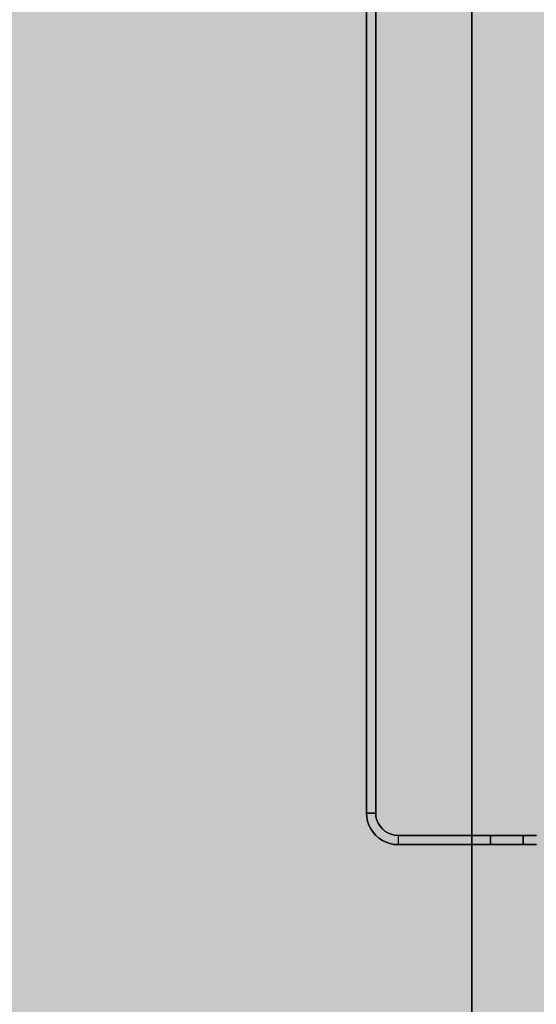
# Model space of a CAD drawing. Units: millimetres. Extents: x 0 to 76.8, y -9.9 to 11.7.
# Drawn here: x 27.5 to 27.5, y 4.4 to 4.4 of the extents above; entities that cross this region are included whole.
import ezdxf

# ---------------------------------------------------------------- set-up
doc = ezdxf.new("R2010")
doc.units = ezdxf.units.MM
doc.layers.add('OPERIS_Detalhes', color=254, linetype='Continuous')
doc.layers.add('OPERIS_Rachura', color=111, linetype='Continuous')

msp = doc.modelspace()

# ---------------------------------------------------------------- hatches: boundary and pattern name
at = {"layer": 'OPERIS_Rachura'}
h = msp.add_hatch(color=256, dxfattribs=at)
h.dxf.hatch_style = 1
h.paths.add_polyline_path([(28.704052, 6.251598), (28.384052, 6.251598), (28.384052, 6.371598), (28.704052, 6.371598)], flags=16)
h.paths.add_polyline_path([(27.164052, 6.251598), (27.484052, 6.251598), (27.484052, 6.371598), (27.164052, 6.371598)], flags=16)
edge = h.paths.add_edge_path()
edge.add_line((29.534052, 6.811598), (29.534052, 5.811598))
edge.add_arc((27.934052, 14.269932), 8.608333, 259.2883499, 280.7116501, ccw=False)
edge.add_line((26.334052, 5.811598), (26.334052, 6.811598))
edge.add_arc((27.934052, -1.646735), 8.608333, 79.2883499, 100.7116501, ccw=False)
edge = h.paths.add_edge_path(flags=17)
edge.add_line((28.734052, 5.026989), (28.734052, 4.026989))
edge.add_arc((27.534052, 8.751989), 4.875, 255.749967, 284.250033, ccw=False)
edge.add_line((26.334052, 4.026989), (26.334052, 5.026989))
edge.add_arc((27.534052, 0.301989), 4.875, 75.749967, 104.250033, ccw=False)
edge = h.paths.add_edge_path()
edge.add_line((28.734052, 5.026989), (28.734052, 4.026989))
edge.add_arc((27.534052, 8.751989), 4.875, 255.749967, 284.250033)
edge.add_line((26.334052, 5.026989), (26.334052, 4.026989))
edge.add_arc((27.534052, 0.301989), 4.875, 75.749967, 104.250033)
edge = h.paths.add_edge_path(flags=16)
edge.add_line((27.934052, 6.811598), (27.934052, 5.811598))
edge.add_line((27.934052, 5.811598), (27.934052, 5.661598))
edge.add_line((27.934052, 6.811598), (27.934052, 6.961598))
h = msp.add_hatch(color=256, dxfattribs=at)
h.dxf.hatch_style = 1
h.paths.add_polyline_path([(28.154052, 4.466989), (27.834052, 4.466989), (27.834052, 4.586989), (28.154052, 4.586989)], flags=16)
h.paths.add_polyline_path([(26.914052, 4.466989), (27.234052, 4.466989), (27.234052, 4.586989), (26.914052, 4.586989)], flags=16)
edge = h.paths.add_edge_path()
edge.add_line((28.734052, 5.026989), (28.734052, 4.026989))
edge.add_arc((27.534052, 8.751989), 4.875, 255.749967, 284.250033, ccw=False)
edge.add_line((26.334052, 4.026989), (26.334052, 5.026989))
edge.add_arc((27.534052, 0.301989), 4.875, 75.749967, 104.250033, ccw=False)

# ---------------------------------------------------------------- linework, layer by layer
at = {"layer": 'OPERIS_Detalhes'}
for p, q in [((27.50906, 4.751848), (27.50906, 4.302146)), ((27.50906, 4.379709), (27.50906, 4.674285)), ((27.50225, 4.660365), (27.50225, 4.393621)), ((27.50225, 4.393621), (27.50225, 4.660365)), ((27.50285, 4.393621), (27.50285, 4.660365)), ((27.50285, 4.660365), (27.50285, 4.393621)), ((27.502263, 4.393358), (27.50225, 4.393621)), ((27.50225, 4.393621), (27.502263, 4.393358)), ((27.50225, 4.393621), (27.50285, 4.393621)), ((27.50285, 4.393621), (27.50225, 4.393621)), ((27.502863, 4.393396), (27.50285, 4.393621)), ((27.50285, 4.393621), (27.502863, 4.393396)), ((27.502325, 4.393096), (27.502263, 4.393358)), ((27.502263, 4.393358), (27.502325, 4.393096)), ((27.5024, 4.392846), (27.502325, 4.393096)), ((27.502325, 4.393096), (27.5024, 4.392846)), ((27.502925, 4.393171), (27.502863, 4.393396)), ((27.502863, 4.393396), (27.502925, 4.393171)), ((27.503013, 4.392971), (27.502925, 4.393171)), ((27.502925, 4.393171), (27.503013, 4.392971)), ((27.503126, 4.392771), (27.503013, 4.392971)), ((27.503013, 4.392971), (27.503126, 4.392771)), ((27.502525, 4.392596), (27.5024, 4.392846)), ((27.5024, 4.392846), (27.502525, 4.392596)), ((27.502675, 4.392383), (27.502525, 4.392596)), ((27.502525, 4.392596), (27.502675, 4.392383)), ((27.50285, 4.392183), (27.502675, 4.392383)), ((27.502675, 4.392383), (27.50285, 4.392183)), ((27.503276, 4.392608), (27.503126, 4.392771)), ((27.503126, 4.392771), (27.503276, 4.392608)), ((27.503438, 4.392458), (27.503276, 4.392608)), ((27.503276, 4.392608), (27.503438, 4.392458)), ((27.503638, 4.392345), (27.503438, 4.392458)), ((27.503438, 4.392458), (27.503638, 4.392345)), ((27.503838, 4.392258), (27.503638, 4.392345)), ((27.503638, 4.392345), (27.503838, 4.392258)), ((27.503051, 4.392008), (27.50285, 4.392183)), ((27.50285, 4.392183), (27.503051, 4.392008)), ((27.503276, 4.391858), (27.503051, 4.392008)), ((27.503051, 4.392008), (27.503276, 4.391858)), ((27.503513, 4.391733), (27.503276, 4.391858)), ((27.503276, 4.391858), (27.503513, 4.391733)), ((27.503763, 4.391658), (27.503513, 4.391733)), ((27.503513, 4.391733), (27.503763, 4.391658)), ((27.504026, 4.391595), (27.503763, 4.391658)), ((27.503763, 4.391658), (27.504026, 4.391595)), ((27.504064, 4.392195), (27.503838, 4.392258)), ((27.503838, 4.392258), (27.504064, 4.392195)), ((27.504289, 4.392183), (27.504064, 4.392195)), ((27.504064, 4.392195), (27.504289, 4.392183)), ((27.510254, 4.392183), (27.504289, 4.392183)), ((27.504289, 4.392183), (27.504289, 4.391583)), ((27.504289, 4.392183), (27.510254, 4.392183)), ((27.504289, 4.392183), (27.504289, 4.391583)), ((27.510717, 4.392183), (27.510254, 4.392183)), ((27.510254, 4.392183), (27.510717, 4.392183)), ((27.510254, 4.391583), (27.510254, 4.392183)), ((27.510254, 4.392183), (27.510254, 4.391583)), ((27.51118, 4.392183), (27.510717, 4.392183)), ((27.510717, 4.392183), (27.51118, 4.392183)), ((27.511605, 4.392183), (27.51118, 4.392183)), ((27.51118, 4.392183), (27.511605, 4.392183)), ((27.512017, 4.392183), (27.511605, 4.392183)), ((27.511605, 4.392183), (27.512017, 4.392183)), ((27.512368, 4.392183), (27.512017, 4.392183)), ((27.512017, 4.392183), (27.512368, 4.392183)), ((27.512368, 4.391583), (27.512368, 4.392183)), ((27.512368, 4.392183), (27.512368, 4.391583)), ((27.51268, 4.392183), (27.512368, 4.392183)), ((27.512368, 4.392183), (27.51268, 4.392183)), ((27.512918, 4.392183), (27.51268, 4.392183)), ((27.51268, 4.392183), (27.512918, 4.392183)), ((27.513105, 4.392183), (27.512918, 4.392183)), ((27.512918, 4.392183), (27.513105, 4.392183)), ((27.513206, 4.392183), (27.513105, 4.392183)), ((27.513105, 4.392183), (27.513206, 4.392183)), ((27.513243, 4.392183), (27.513206, 4.392183)), ((27.513206, 4.392183), (27.513243, 4.392183)), ((27.504289, 4.391583), (27.504026, 4.391595)), ((27.504026, 4.391595), (27.504289, 4.391583)), ((27.504289, 4.391583), (27.510254, 4.391583)), ((27.510254, 4.391583), (27.504289, 4.391583)), ((27.510254, 4.391583), (27.510717, 4.391583)), ((27.510717, 4.391583), (27.510254, 4.391583)), ((27.510717, 4.391583), (27.51118, 4.391583)), ((27.51118, 4.391583), (27.510717, 4.391583)), ((27.51118, 4.391583), (27.511605, 4.391583)), ((27.511605, 4.391583), (27.51118, 4.391583)), ((27.511605, 4.391583), (27.512017, 4.391583)), ((27.512017, 4.391583), (27.511605, 4.391583)), ((27.512017, 4.391583), (27.512368, 4.391583)), ((27.512368, 4.391583), (27.512017, 4.391583)), ((27.512368, 4.391583), (27.51268, 4.391583)), ((27.51268, 4.391583), (27.512368, 4.391583)), ((27.51268, 4.391583), (27.512918, 4.391583)), ((27.512918, 4.391583), (27.51268, 4.391583)), ((27.512918, 4.391583), (27.513105, 4.391583)), ((27.513105, 4.391583), (27.512918, 4.391583)), ((27.513105, 4.391583), (27.513206, 4.391583)), ((27.513206, 4.391583), (27.513105, 4.391583)), ((27.513206, 4.391583), (27.513243, 4.391583)), ((27.513243, 4.391583), (27.513206, 4.391583))]:
    msp.add_line(p, q, dxfattribs=at)

doc.saveas('drawing.dxf')
